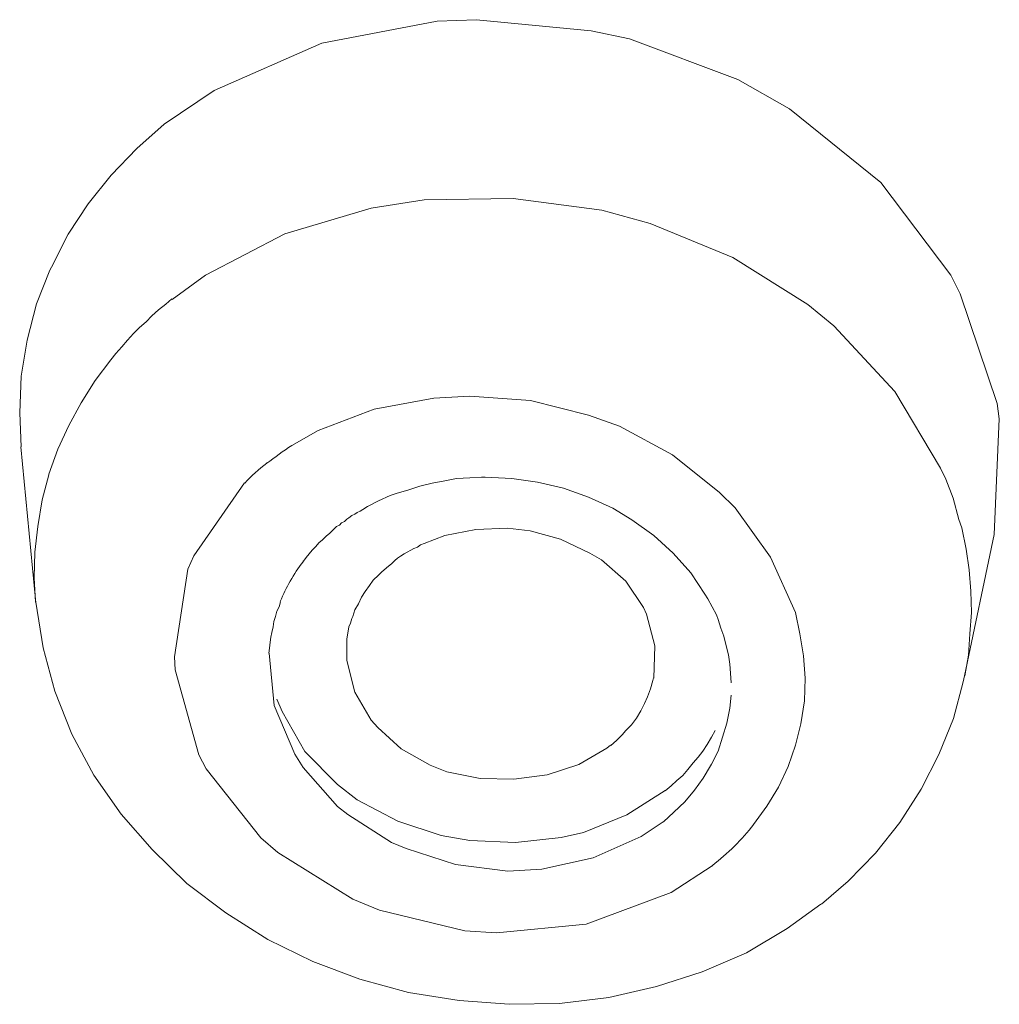
# Model space of a CAD drawing. Units: millimetres. Extents: x 0 to 997, y 0 to 1188.
# Drawn here: x 264 to 268, y 913 to 916 of the extents above; entities that cross this region are included whole.
import ezdxf

# ---------------------------------------------------------------- set-up
doc = ezdxf.new("R2010")
doc.units = ezdxf.units.MM
doc.header["$LTSCALE"] = 50.8
doc.layers.add('MODEL', color=7, linetype='Continuous', lineweight=20)

msp = doc.modelspace()

# ---------------------------------------------------------------- linework, layer by layer
at = {"layer": 'MODEL'}
for points in [[(265.42111646, 916.22139685), (265.42111646, 916.22139685), (265.79521653, 916.29281331), (265.79521653, 916.29281331)], [(265.79521653, 916.29281331), (265.79521653, 916.29281331), (265.92154075, 916.29761319), (265.92154075, 916.29761319)], [(265.92154075, 916.29761319), (265.92154075, 916.29761319), (266.29331361, 916.26183224), (266.29331361, 916.26183224)], [(266.29331361, 916.26183224), (266.29331361, 916.26183224), (266.41723789, 916.23565105), (266.41723789, 916.23565105)], [(265.07319758, 916.06881871), (265.07319758, 916.06881871), (265.42111646, 916.22139685), (265.42111646, 916.22139685)], [(266.41723789, 916.23565105), (266.41723789, 916.23565105), (266.76755671, 916.10459967), (266.76755671, 916.10459967)], [(266.76755671, 916.10459967), (266.76755671, 916.10459967), (266.93431632, 916.00918379), (266.93431632, 916.00918379)], [(264.9110924, 915.95914863), (264.9110924, 915.95914863), (265.07319758, 916.06881871), (265.07319758, 916.06881871)], [(266.93431632, 916.00918379), (266.93431632, 916.00918379), (267.22987283, 915.77093499), (267.22987283, 915.77093499)], [(264.82294907, 915.88060507), (264.82294907, 915.88060507), (264.9110924, 915.95914863), (264.9110924, 915.95914863)], [(264.7395329, 915.79478896), (264.7395329, 915.79478896), (264.82294907, 915.88060507), (264.82294907, 915.88060507)], [(264.66564378, 915.70184575), (264.66564378, 915.70184575), (264.7395329, 915.79478896), (264.7395329, 915.79478896)], [(267.22987283, 915.77093499), (267.22987283, 915.77093499), (267.45626737, 915.47072405), (267.45626737, 915.47072405)], [(265.58118533, 915.6880279), (265.58118533, 915.6880279), (265.75274483, 915.71420909), (265.75274483, 915.71420909)], [(265.75274483, 915.71420909), (265.75274483, 915.71420909), (266.04110151, 915.71900897), (266.04110151, 915.71900897)], [(266.04110151, 915.71900897), (266.04110151, 915.71900897), (266.32705825, 915.6809008), (266.32705825, 915.6809008)], [(264.60135442, 915.60410265), (264.60135442, 915.60410265), (264.66564378, 915.70184575), (264.66564378, 915.70184575)], [(265.30235569, 915.60468445), (265.30235569, 915.60468445), (265.58118533, 915.6880279), (265.58118533, 915.6880279)], [(266.32705825, 915.6809008), (266.32705825, 915.6809008), (266.48436354, 915.63799274), (266.48436354, 915.63799274)], [(266.48436354, 915.63799274), (266.48436354, 915.63799274), (266.75126619, 915.52832266), (266.75126619, 915.52832266)], [(264.54651938, 915.49690524), (264.54651938, 915.49690524), (264.60135442, 915.60410265), (264.60135442, 915.60410265)], [(265.04498008, 915.4711604), (265.04498008, 915.4711604), (265.30235569, 915.60468445), (265.30235569, 915.60468445)], [(266.75126619, 915.52832266), (266.75126619, 915.52832266), (266.99431488, 915.37588997), (266.99431488, 915.37588997)], [(264.49888416, 915.37778084), (264.49888416, 915.37778084), (264.54171949, 915.48730547), (264.54171949, 915.48730547)], [(264.54171949, 915.48730547), (264.54171949, 915.48730547), (264.54651938, 915.49690524), (264.54651938, 915.49690524)], [(264.93770994, 915.39247139), (264.93770994, 915.39247139), (265.04498008, 915.4711604), (265.04498008, 915.4711604)], [(267.45626737, 915.47072405), (267.45626737, 915.47072405), (267.48724844, 915.41108912), (267.48724844, 915.41108912)], [(264.91727407, 915.37763539), (264.91727407, 915.37763539), (264.93632816, 915.3942168), (264.93632816, 915.3942168)], [(267.48724844, 915.41108912), (267.48724844, 915.41108912), (267.60637284, 915.05604314), (267.60637284, 915.05604314)], [(264.46790309, 915.26098365), (264.46790309, 915.26098365), (264.49888416, 915.37778084), (264.49888416, 915.37778084)], [(264.8720388, 915.33952721), (264.8720388, 915.33952721), (264.8934201, 915.3585813), (264.8934201, 915.3585813)], [(264.8934201, 915.3585813), (264.8934201, 915.3585813), (264.91727407, 915.37763539), (264.91727407, 915.37763539)], [(266.99431488, 915.37588997), (266.99431488, 915.37588997), (267.07773105, 915.30680073), (267.07773105, 915.30680073)], [(264.85291199, 915.32032768), (264.85291199, 915.32032768), (264.8720388, 915.33952721), (264.8720388, 915.33952721)], [(264.81240387, 915.28221951), (264.81240387, 915.28221951), (264.83145796, 915.30127359), (264.83145796, 915.30127359)], [(264.83145796, 915.30127359), (264.83145796, 915.30127359), (264.85291199, 915.32032768), (264.85291199, 915.32032768)], [(267.07773105, 915.30680073), (267.07773105, 915.30680073), (267.27554446, 915.09458767), (267.27554446, 915.09458767)], [(264.79334979, 915.2608382), (264.79334979, 915.2608382), (264.81240387, 915.28221951), (264.81240387, 915.28221951)], [(264.44877628, 915.14418647), (264.44877628, 915.14418647), (264.46790309, 915.26098365), (264.46790309, 915.26098365)], [(264.75524162, 915.21793015), (264.75524162, 915.21793015), (264.7742957, 915.23931145), (264.7742957, 915.23931145)], [(264.7742957, 915.23931145), (264.7742957, 915.23931145), (264.79334979, 915.2608382), (264.79334979, 915.2608382)], [(264.73858747, 915.19654884), (264.73858747, 915.19654884), (264.75524162, 915.21793015), (264.75524162, 915.21793015)], [(264.68847959, 915.12978682), (264.68847959, 915.12978682), (264.73858747, 915.19654884), (264.73858747, 915.19654884)], [(264.44404912, 915.02506207), (264.44404912, 915.02506207), (264.44877628, 915.14418647), (264.44877628, 915.14418647)], [(264.64324432, 915.05822491), (264.64324432, 915.05822491), (264.68847959, 915.12978682), (264.68847959, 915.12978682)], [(265.59100327, 915.03713451), (265.59100327, 915.03713451), (265.7840168, 915.07277001), (265.7840168, 915.07277001)], [(265.7840168, 915.07277001), (265.7840168, 915.07277001), (265.90081398, 915.07989711), (265.90081398, 915.07989711)], [(265.90081398, 915.07989711), (265.90081398, 915.07989711), (266.09622745, 915.06564291), (266.09622745, 915.06564291)], [(267.27554446, 915.09458767), (267.27554446, 915.09458767), (267.42332271, 914.84688455), (267.42332271, 914.84688455)], [(264.6027362, 914.98433578), (264.6027362, 914.98433578), (264.64324432, 915.05822491), (264.64324432, 915.05822491)], [(266.09622745, 915.06564291), (266.09622745, 915.06564291), (266.28444109, 915.01808042), (266.28444109, 915.01808042)], [(267.60637284, 915.05604314), (267.60637284, 915.05604314), (267.61349994, 915.00600799), (267.61349994, 915.00600799)], [(264.44877628, 914.91539199), (264.44877628, 914.91539199), (264.44404912, 915.02506207), (264.44404912, 915.02506207)], [(265.40991673, 914.96789981), (265.40991673, 914.96789981), (265.59100327, 915.03713451), (265.59100327, 915.03713451)], [(266.28444109, 915.01808042), (266.28444109, 915.01808042), (266.38458413, 914.98229947), (266.38458413, 914.98229947)], [(264.56695525, 914.90811944), (264.56695525, 914.90811944), (264.6027362, 914.98433578), (264.6027362, 914.98433578)], [(266.38458413, 914.98229947), (266.38458413, 914.98229947), (266.55614363, 914.88935625), (266.55614363, 914.88935625)], [(267.61349994, 915.00600799), (267.61349994, 915.00600799), (267.5968458, 914.63176247), (267.5968458, 914.63176247)], [(265.32410062, 914.92033733), (265.32410062, 914.92033733), (265.40991673, 914.96789981), (265.40991673, 914.96789981)], [(264.4482672, 914.91568289), (264.4482672, 914.91568289), (264.49597514, 914.41038599), (264.49597514, 914.41038599)], [(264.53837412, 914.82710321), (264.53837412, 914.82710321), (264.56695525, 914.90811944), (264.56695525, 914.90811944)], [(266.55614363, 914.88935625), (266.55614363, 914.88935625), (266.70864904, 914.76775919), (266.70864904, 914.76775919)], [(265.24381165, 914.86215691), (265.21755774, 914.84310283), (265.19370377, 914.82157607), (265.17232246, 914.79786755)], [(265.24381165, 914.86448413), (265.24381165, 914.86448413), (265.24381165, 914.86215691), (265.24381165, 914.86215691)], [(264.51692009, 914.74375977), (264.51692009, 914.74375977), (264.53837412, 914.82477599), (264.53837412, 914.82477599)], [(264.53837412, 914.82477599), (264.53837412, 914.82477599), (264.53837412, 914.82710321), (264.53837412, 914.82710321)], [(265.9003049, 914.81488532), (265.9003049, 914.81488532), (265.9384858, 914.81721254), (265.9384858, 914.81721254)], [(265.9384858, 914.81721254), (265.9384858, 914.81721254), (265.95041279, 914.81721254), (265.95041279, 914.81721254)], [(265.95041279, 914.81721254), (265.95041279, 914.81721254), (266.03615617, 914.81255811), (266.03615617, 914.81255811)], [(267.42332271, 914.84688455), (267.42332271, 914.84688455), (267.43997685, 914.8111036), (267.43997685, 914.8111036)], [(265.00716281, 914.56281868), (265.00716281, 914.56281868), (265.17159521, 914.79874026), (265.17159521, 914.79874026)], [(265.70256422, 914.77677715), (265.70256422, 914.77677715), (265.73827245, 914.78870414), (265.73827245, 914.78870414)], [(265.73827245, 914.78870414), (265.73827245, 914.78870414), (265.77878056, 914.79815845), (265.77878056, 914.79815845)], [(265.77878056, 914.79815845), (265.77878056, 914.79815845), (265.81928868, 914.80528556), (265.81928868, 914.80528556)], [(265.81928868, 914.80528556), (265.81928868, 914.80528556), (265.85746957, 914.81255811), (265.85746957, 914.81255811)], [(265.85746957, 914.81255811), (265.85746957, 914.81255811), (265.9003049, 914.81488532), (265.9003049, 914.81488532)], [(266.03615617, 914.81255811), (266.03615617, 914.81255811), (266.11957234, 914.80063112), (266.11957234, 914.80063112)], [(266.11957234, 914.80063112), (266.11957234, 914.80063112), (266.20298851, 914.78157704), (266.20298851, 914.78157704)], [(267.43997685, 914.8111036), (267.43997685, 914.8111036), (267.46383082, 914.74914146), (267.46383082, 914.74914146)], [(265.60482112, 914.7409962), (265.60482112, 914.7409962), (265.64300202, 914.75772307), (265.64300202, 914.75772307)], [(265.64300202, 914.75772307), (265.64300202, 914.75772307), (265.6620561, 914.76485017), (265.6620561, 914.76485017)], [(265.6620561, 914.76485017), (265.6620561, 914.76485017), (265.70256422, 914.77677715), (265.70256422, 914.77677715)], [(266.20298851, 914.78157704), (266.20298851, 914.78157704), (266.28400474, 914.75292318), (266.28400474, 914.75292318)], [(266.28400474, 914.75292318), (266.28400474, 914.75292318), (266.36262102, 914.71714223), (266.36262102, 914.71714223)], [(266.70864904, 914.76775919), (266.70864904, 914.76775919), (266.7586842, 914.71772403), (266.7586842, 914.71772403)], [(264.50259316, 914.65794366), (264.50259316, 914.65794366), (264.51692009, 914.74375977), (264.51692009, 914.74375977)], [(265.55478597, 914.71234234), (265.55478597, 914.71234234), (265.56911289, 914.72194211), (265.56911289, 914.72194211)], [(265.56911289, 914.72194211), (265.56911289, 914.72194211), (265.60482112, 914.7409962), (265.60482112, 914.7409962)], [(267.46383082, 914.74914146), (267.46383082, 914.74914146), (267.48288491, 914.68005221), (267.48288491, 914.68005221)], [(265.50947797, 914.68616116), (265.50947797, 914.68616116), (265.51907774, 914.69328826), (265.51907774, 914.69328826)], [(265.51907774, 914.69328826), (265.51907774, 914.69328826), (265.52860478, 914.69808814), (265.52860478, 914.69808814)], [(265.52860478, 914.69808814), (265.52860478, 914.69808814), (265.53573188, 914.70288803), (265.53573188, 914.70288803)], [(265.53573188, 914.70288803), (265.53573188, 914.70288803), (265.54525892, 914.70768791), (265.54525892, 914.70768791)], [(265.54525892, 914.70768791), (265.54525892, 914.70768791), (265.55478597, 914.71234234), (265.55478597, 914.71234234)], [(266.36262102, 914.71714223), (266.36262102, 914.71714223), (266.42458317, 914.67903406), (266.42458317, 914.67903406)], [(266.7586842, 914.71772403), (266.7586842, 914.71772403), (266.87308144, 914.55801879), (266.87308144, 914.55801879)], [(264.49306612, 914.57445476), (264.49306612, 914.57445476), (264.50259316, 914.65794366), (264.50259316, 914.65794366)], [(265.45944281, 914.64805298), (265.45944281, 914.64805298), (265.46896985, 914.65765275), (265.46896985, 914.65765275)], [(265.46896985, 914.65765275), (265.46896985, 914.65765275), (265.47856962, 914.66230719), (265.47856962, 914.66230719)], [(265.47856962, 914.66230719), (265.47856962, 914.66230719), (265.48569672, 914.66943429), (265.48569672, 914.66943429)], [(265.48569672, 914.66943429), (265.48569672, 914.66943429), (265.49522377, 914.67423417), (265.49522377, 914.67423417)], [(265.49522377, 914.67423417), (265.49522377, 914.67423417), (265.50235087, 914.68136127), (265.50235087, 914.68136127)], [(265.50235087, 914.68136127), (265.50235087, 914.68136127), (265.50947797, 914.68616116), (265.50947797, 914.68616116)], [(266.42458317, 914.67903406), (266.42458317, 914.67903406), (266.49607235, 914.6289989), (266.49607235, 914.6289989)], [(267.48288491, 914.68005221), (267.48288491, 914.68005221), (267.49241195, 914.65372558), (267.49241195, 914.65372558)], [(265.42373458, 914.6147447), (265.42373458, 914.6147447), (265.43566157, 914.62667168), (265.43566157, 914.62667168)], [(265.43566157, 914.62667168), (265.43566157, 914.62667168), (265.44758855, 914.636126), (265.44758855, 914.636126)], [(265.44758855, 914.636126), (265.44758855, 914.636126), (265.45944281, 914.64805298), (265.45944281, 914.64805298)], [(265.75259938, 914.60281771), (265.75259938, 914.60281771), (265.81928868, 914.6289989), (265.81928868, 914.6289989)], [(265.81928868, 914.6289989), (265.81928868, 914.6289989), (265.91943171, 914.64805298), (265.91943171, 914.64805298)], [(265.91943171, 914.64805298), (265.91943171, 914.64805298), (266.02190197, 914.65285287), (266.02190197, 914.65285287)], [(266.02190197, 914.65285287), (266.02190197, 914.65285287), (266.09571837, 914.6432531), (266.09571837, 914.6432531)], [(266.09571837, 914.6432531), (266.09571837, 914.6432531), (266.19346147, 914.61707191), (266.19346147, 914.61707191)], [(266.49607235, 914.6289989), (266.49607235, 914.6289989), (266.55803449, 914.57183664), (266.55803449, 914.57183664)], [(267.49241195, 914.65372558), (267.49241195, 914.65372558), (267.50666616, 914.58463633), (267.50666616, 914.58463633)], [(267.59633672, 914.63205337), (267.59633672, 914.63205337), (267.50099356, 914.17446441), (267.50099356, 914.17446441)], [(265.40228055, 914.59321794), (265.40228055, 914.59321794), (265.4118076, 914.60514493), (265.4118076, 914.60514493)], [(265.4118076, 914.60514493), (265.4118076, 914.60514493), (265.42373458, 914.6147447), (265.42373458, 914.6147447)], [(265.73114535, 914.59089073), (265.73114535, 914.59089073), (265.74067239, 914.59801783), (265.74067239, 914.59801783)], [(265.74067239, 914.59801783), (265.74067239, 914.59801783), (265.75259938, 914.60281771), (265.75259938, 914.60281771)], [(266.19346147, 914.61707191), (266.19346147, 914.61707191), (266.28880462, 914.57183664), (266.28880462, 914.57183664)], [(264.4907389, 914.49111132), (264.4907389, 914.49111132), (264.49306612, 914.57445476), (264.49306612, 914.57445476)], [(264.98810873, 914.51991062), (264.98810873, 914.51991062), (265.00716281, 914.56281868), (265.00716281, 914.56281868)], [(265.37129948, 914.55743699), (265.37129948, 914.55743699), (265.38082653, 914.56936397), (265.38082653, 914.56936397)], [(265.38082653, 914.56936397), (265.38082653, 914.56936397), (265.39035357, 914.58129096), (265.39035357, 914.58129096)], [(265.39035357, 914.58129096), (265.39035357, 914.58129096), (265.40228055, 914.59321794), (265.40228055, 914.59321794)], [(265.66678326, 914.55510977), (265.66678326, 914.55510977), (265.67631031, 914.56223687), (265.67631031, 914.56223687)], [(265.67631031, 914.56223687), (265.67631031, 914.56223687), (265.68823729, 914.56936397), (265.68823729, 914.56936397)], [(265.68823729, 914.56936397), (265.68823729, 914.56936397), (265.69776433, 914.57416386), (265.69776433, 914.57416386)], [(265.69776433, 914.57416386), (265.69776433, 914.57416386), (265.70969132, 914.58129096), (265.70969132, 914.58129096)], [(265.70969132, 914.58129096), (265.70969132, 914.58129096), (265.71921836, 914.58609084), (265.71921836, 914.58609084)], [(265.71921836, 914.58609084), (265.71921836, 914.58609084), (265.73114535, 914.59089073), (265.73114535, 914.59089073)], [(266.28880462, 914.57183664), (266.28880462, 914.57183664), (266.32691279, 914.55030989), (266.32691279, 914.55030989)], [(266.55803449, 914.57183664), (266.55803449, 914.57183664), (266.61526948, 914.50740183), (266.61526948, 914.50740183)], [(267.50666616, 914.58463633), (267.50666616, 914.58463633), (267.5161932, 914.51801976), (267.5161932, 914.51801976)], [(265.36097246, 914.54391004), (265.32999139, 914.5033292), (265.30621014, 914.46042115), (265.28715606, 914.41518587)], [(265.36097246, 914.54623726), (265.36097246, 914.54623726), (265.36097246, 914.54391004), (265.36097246, 914.54391004)], [(265.36177244, 914.54565545), (265.36177244, 914.54565545), (265.37129948, 914.55743699), (265.37129948, 914.55743699)], [(265.63107503, 914.5241287), (265.63107503, 914.5241287), (265.64772918, 914.5383829), (265.64772918, 914.5383829)], [(265.64772918, 914.5383829), (265.64772918, 914.5383829), (265.65725622, 914.54798267), (265.65725622, 914.54798267)], [(265.65725622, 914.54798267), (265.65725622, 914.54798267), (265.66678326, 914.55510977), (265.66678326, 914.55510977)], [(266.32691279, 914.55030989), (266.32691279, 914.55030989), (266.40552908, 914.48122065), (266.40552908, 914.48122065)], [(266.87308144, 914.55801879), (266.87308144, 914.55801879), (266.95409767, 914.37940492), (266.95409767, 914.37940492)], [(264.94520067, 914.23642655), (264.94520067, 914.23642655), (264.98810873, 914.51991062), (264.98810873, 914.51991062)], [(265.58816698, 914.48369331), (265.58816698, 914.48369331), (265.60482112, 914.50027473), (265.60482112, 914.50027473)], [(265.60482112, 914.50027473), (265.60482112, 914.50027473), (265.61434816, 914.5098745), (265.61434816, 914.5098745)], [(265.61434816, 914.5098745), (265.61434816, 914.5098745), (265.63107503, 914.5241287), (265.63107503, 914.5241287)], [(266.61526948, 914.50740183), (266.61526948, 914.50740183), (266.66050475, 914.43831259), (266.66050475, 914.43831259)], [(267.5161932, 914.51801976), (267.5161932, 914.51801976), (267.52099308, 914.44878506), (267.52099308, 914.44878506)], [(264.49546606, 914.4124223), (264.49546606, 914.4124223), (264.4907389, 914.49111132), (264.4907389, 914.49111132)], [(265.56191307, 914.44791236), (265.56191307, 914.44791236), (265.57623999, 914.46696644), (265.57623999, 914.46696644)], [(265.57623999, 914.46696644), (265.57623999, 914.46696644), (265.58816698, 914.48369331), (265.58816698, 914.48369331)], [(266.40552908, 914.48122065), (266.40552908, 914.48122065), (266.46276406, 914.39540453), (266.46276406, 914.39540453)], [(265.55005881, 914.42885827), (265.55005881, 914.42885827), (265.56191307, 914.44791236), (265.56191307, 914.44791236)], [(266.66050475, 914.43831259), (266.66050475, 914.43831259), (266.67010452, 914.42405839), (266.67010452, 914.42405839)], [(267.52099308, 914.44878506), (267.52099308, 914.44878506), (267.52339302, 914.37969582), (267.52339302, 914.37969582)], [(264.49597514, 914.41285866), (264.49597514, 914.41285866), (264.51975639, 914.2650804), (264.51975639, 914.2650804)], [(265.28315615, 914.3978772), (265.28315615, 914.3978772), (265.28788331, 914.41445862), (265.28788331, 914.41445862)], [(265.52860478, 914.38827743), (265.52860478, 914.38827743), (265.54045904, 914.40733152), (265.54045904, 914.40733152)], [(265.54045904, 914.40733152), (265.54045904, 914.40733152), (265.55005881, 914.42885827), (265.55005881, 914.42885827)], [(266.67010452, 914.42405839), (266.67010452, 914.42405839), (266.68435872, 914.3978772), (266.68435872, 914.3978772)], [(265.27122917, 914.36689613), (265.27122917, 914.36689613), (265.27595633, 914.38347755), (265.27595633, 914.38347755)], [(265.27595633, 914.38347755), (265.27595633, 914.38347755), (265.28315615, 914.3978772), (265.28315615, 914.3978772)], [(265.52140495, 914.36689613), (265.52140495, 914.36689613), (265.52860478, 914.38827743), (265.52860478, 914.38827743)], [(266.46276406, 914.39540453), (266.46276406, 914.39540453), (266.47229111, 914.37402323), (266.47229111, 914.37402323)], [(266.47229111, 914.37402323), (266.47229111, 914.37402323), (266.49847229, 914.27148025), (266.49847229, 914.27148025)], [(266.68435872, 914.3978772), (266.68435872, 914.3978772), (266.69868564, 914.37155056), (266.69868564, 914.37155056)], [(266.69868564, 914.37155056), (266.69868564, 914.37155056), (266.7034128, 914.35729636), (266.7034128, 914.35729636)], [(266.95409767, 914.37940492), (266.95409767, 914.37940492), (266.96842459, 914.31017023), (266.96842459, 914.31017023)], [(267.52339302, 914.37969582), (267.52339302, 914.37969582), (267.51859314, 914.31060658), (267.51859314, 914.31060658)], [(265.26402934, 914.33344239), (265.26402934, 914.33344239), (265.26642928, 914.35016926), (265.26642928, 914.35016926)], [(265.26642928, 914.35016926), (265.26642928, 914.35016926), (265.27122917, 914.36689613), (265.27122917, 914.36689613)], [(265.50947797, 914.33344239), (265.50947797, 914.33344239), (265.51427785, 914.34536938), (265.51427785, 914.34536938)], [(265.51427785, 914.34536938), (265.51427785, 914.34536938), (265.51907774, 914.35976903), (265.51907774, 914.35976903)], [(265.51907774, 914.35976903), (265.51907774, 914.35976903), (265.52140495, 914.36689613), (265.52140495, 914.36689613)], [(266.7034128, 914.35729636), (266.7034128, 914.35729636), (266.71293985, 914.32878796), (266.71293985, 914.32878796)], [(265.25690224, 914.3001341), (265.25690224, 914.3001341), (265.25930218, 914.31438831), (265.25930218, 914.31438831)], [(265.25930218, 914.31438831), (265.25930218, 914.31438831), (265.26402934, 914.33344239), (265.26402934, 914.33344239)], [(265.50235087, 914.293007), (265.50235087, 914.293007), (265.50475081, 914.30726121), (265.50475081, 914.30726121)], [(265.50475081, 914.30726121), (265.50475081, 914.30726121), (265.50715075, 914.31918819), (265.50715075, 914.31918819)], [(265.50715075, 914.31918819), (265.50715075, 914.31918819), (265.50947797, 914.33344239), (265.50947797, 914.33344239)], [(266.71293985, 914.32878796), (266.71293985, 914.32878796), (266.72246689, 914.30246132), (266.72246689, 914.30246132)], [(266.96842459, 914.31017023), (266.96842459, 914.31017023), (266.98035158, 914.23875377), (266.98035158, 914.23875377)], [(267.51859314, 914.31060658), (267.51859314, 914.31060658), (267.51386598, 914.24151734), (267.51386598, 914.24151734)], [(265.25217508, 914.26435315), (265.25217508, 914.26435315), (265.2545023, 914.28340724), (265.2545023, 914.28340724)], [(265.2545023, 914.28340724), (265.2545023, 914.28340724), (265.25690224, 914.3001341), (265.25690224, 914.3001341)], [(265.50235087, 914.2787528), (265.50235087, 914.2787528), (265.50235087, 914.293007), (265.50235087, 914.293007)], [(265.50235087, 914.26435315), (265.50235087, 914.26435315), (265.50235087, 914.2787528), (265.50235087, 914.2787528)], [(266.72246689, 914.30246132), (266.72246689, 914.30246132), (266.72966672, 914.27148025), (266.72966672, 914.27148025)], [(264.51975639, 914.2650804), (264.51975639, 914.2650804), (264.55793728, 914.12442925), (264.55793728, 914.12442925)], [(265.24977514, 914.24777173), (265.24977514, 914.24777173), (265.25217508, 914.26435315), (265.25217508, 914.26435315)], [(265.26781107, 914.07832127), (265.26781107, 914.07832127), (265.25115693, 914.24748083), (265.25115693, 914.24748083)], [(265.50235087, 914.25009895), (265.50235087, 914.25009895), (265.50235087, 914.26435315), (265.50235087, 914.26435315)], [(265.50235087, 914.23584475), (265.50235087, 914.23584475), (265.50235087, 914.25009895), (265.50235087, 914.25009895)], [(266.49847229, 914.27148025), (266.49847229, 914.27148025), (266.49607235, 914.16661005), (266.49607235, 914.16661005)], [(266.72966672, 914.27148025), (266.72966672, 914.27148025), (266.73679382, 914.24297185), (266.73679382, 914.24297185)], [(266.73679382, 914.24297185), (266.73679382, 914.24297185), (266.7415937, 914.21199078), (266.7415937, 914.21199078)], [(264.94760061, 914.19351849), (264.94760061, 914.19351849), (264.94520067, 914.23642655), (264.94520067, 914.23642655)], [(265.50235087, 914.22391776), (265.50235087, 914.22391776), (265.50235087, 914.23584475), (265.50235087, 914.23584475)], [(265.52853205, 914.12137478), (265.52853205, 914.12137478), (265.50235087, 914.22391776), (265.50235087, 914.22391776)], [(266.7415937, 914.21199078), (266.7415937, 914.21199078), (266.74392092, 914.18333692), (266.74392092, 914.18333692)], [(266.98035158, 914.23875377), (266.98035158, 914.23875377), (266.98507874, 914.16719186), (266.98507874, 914.16719186)], [(267.51386598, 914.24151734), (267.51386598, 914.24151734), (267.501939, 914.17475531), (267.501939, 914.17475531)], [(265.02381695, 913.91934329), (265.02381695, 913.91934329), (264.94760061, 914.19351849), (264.94760061, 914.19351849)], [(266.74392092, 914.18333692), (266.74392092, 914.18333692), (266.74632086, 914.15235585), (266.74632086, 914.15235585)], [(266.4922179, 914.15890115), (266.4922179, 914.15890115), (266.4850908, 914.13257451), (266.4850908, 914.13257451)], [(266.49461784, 914.16835546), (266.49461784, 914.16835546), (266.4922179, 914.15890115), (266.4922179, 914.15890115)], [(266.98507874, 914.16719186), (266.98507874, 914.16719186), (266.98275152, 914.09344818), (266.98275152, 914.09344818)], [(267.46528534, 914.03628592), (267.46528534, 914.03628592), (267.49626641, 914.15541032), (267.49626641, 914.15541032)], [(267.49626641, 914.15541032), (267.49626641, 914.15541032), (267.50099356, 914.17446441), (267.50099356, 914.17446441)], [(264.55793728, 914.12442925), (264.55793728, 914.12442925), (264.6126996, 913.98625077), (264.6126996, 913.98625077)], [(265.58096715, 914.03090424), (265.58096715, 914.03090424), (265.52853205, 914.12137478), (265.52853205, 914.12137478)], [(266.4850908, 914.13257451), (266.4850908, 914.13257451), (266.47556375, 914.10639332), (266.47556375, 914.10639332)], [(265.27639268, 914.09926622), (265.27639268, 914.09926622), (265.29311955, 914.05883083), (265.29311955, 914.05883083)], [(266.46603671, 914.08501202), (266.46603671, 914.08501202), (266.45410973, 914.06115805), (266.45410973, 914.06115805)], [(266.47556375, 914.10639332), (266.47556375, 914.10639332), (266.46603671, 914.08501202), (266.46603671, 914.08501202)], [(266.74632086, 914.11235682), (266.74632086, 914.11235682), (266.74152098, 914.06944876), (266.74152098, 914.06944876)], [(266.98275152, 914.09344818), (266.98275152, 914.09344818), (266.97082454, 914.01955905), (266.97082454, 914.01955905)], [(265.3345731, 913.9210887), (265.3345731, 913.9210887), (265.26781107, 914.07832127), (265.26781107, 914.07832127)], [(265.29311955, 914.05883083), (265.29311955, 914.05883083), (265.36693595, 913.93010667), (265.36693595, 913.93010667)], [(266.45410973, 914.06115805), (266.45410973, 914.06115805), (266.4397828, 914.03730408), (266.4397828, 914.03730408)], [(266.74152098, 914.06944876), (266.74152098, 914.06944876), (266.73199393, 914.02174082), (266.73199393, 914.02174082)], [(265.60242118, 914.00705026), (265.60242118, 914.00705026), (265.58096715, 914.03090424), (265.58096715, 914.03090424)], [(266.4397828, 914.03730408), (266.4397828, 914.03730408), (266.42312866, 914.01592278), (266.42312866, 914.01592278)], [(266.73199393, 914.02174082), (266.73199393, 914.02174082), (266.71773973, 913.97650555), (266.71773973, 913.97650555)], [(267.41757739, 913.91948874), (267.41757739, 913.91948874), (267.46528534, 914.03628592), (267.46528534, 914.03628592)], [(265.67863752, 913.93796102), (265.67863752, 913.93796102), (265.60242118, 914.00705026), (265.60242118, 914.00705026)], [(266.40407457, 913.99672324), (266.40407457, 913.99672324), (266.39454753, 913.98494171), (266.39454753, 913.98494171)], [(266.42312866, 914.01592278), (266.42312866, 914.01592278), (266.40407457, 913.99672324), (266.40407457, 913.99672324)], [(266.69432211, 913.9974505), (266.69432211, 913.9974505), (266.68239513, 913.97606919), (266.68239513, 913.97606919)], [(266.97082454, 914.01955905), (266.97082454, 914.01955905), (266.95409767, 913.95032436), (266.95409767, 913.95032436)], [(264.6126996, 913.98625077), (264.6126996, 913.98625077), (264.68418878, 913.85287217), (264.68418878, 913.85287217)], [(266.37549344, 913.96574217), (266.37549344, 913.96574217), (266.35636663, 913.94916075), (266.35636663, 913.94916075)], [(266.39454753, 913.98494171), (266.39454753, 913.98494171), (266.37549344, 913.96574217), (266.37549344, 913.96574217)], [(266.68239513, 913.97606919), (266.68239513, 913.97606919), (266.66814093, 913.95221522), (266.66814093, 913.95221522)], [(266.71773973, 913.97650555), (266.71773973, 913.97650555), (266.7034128, 913.93127027), (266.7034128, 913.93127027)], [(265.36693595, 913.93010667), (265.36693595, 913.93010667), (265.47180615, 913.82290925), (265.47180615, 913.82290925)], [(265.77158074, 913.8854532), (265.77158074, 913.8854532), (265.67863752, 913.93796102), (265.67863752, 913.93796102)], [(266.34356694, 913.94028824), (266.34356694, 913.94028824), (266.25295094, 913.88792587), (266.25295094, 913.88792587)], [(266.35549392, 913.94988801), (266.35549392, 913.94988801), (266.34356694, 913.94028824), (266.34356694, 913.94028824)], [(266.653814, 913.93068847), (266.653814, 913.93068847), (266.63948707, 913.91163438), (266.63948707, 913.91163438)], [(266.66814093, 913.95221522), (266.66814093, 913.95221522), (266.653814, 913.93068847), (266.653814, 913.93068847)], [(266.7034128, 913.93127027), (266.7034128, 913.93127027), (266.68195878, 913.88836222), (266.68195878, 913.88836222)], [(266.95409767, 913.95032436), (266.95409767, 913.95032436), (266.93031642, 913.88123512), (266.93031642, 913.88123512)], [(265.04767092, 913.87410802), (265.04767092, 913.87410802), (265.02381695, 913.91934329), (265.02381695, 913.91934329)], [(265.36075428, 913.87818065), (265.36075428, 913.87818065), (265.3345731, 913.9210887), (265.3345731, 913.9210887)], [(266.62283293, 913.8925803), (266.62283293, 913.8925803), (266.60617879, 913.871199), (266.60617879, 913.871199)], [(266.63948707, 913.91163438), (266.63948707, 913.91163438), (266.62283293, 913.8925803), (266.62283293, 913.8925803)], [(267.36041514, 913.80749144), (267.36041514, 913.80749144), (267.41757739, 913.91948874), (267.41757739, 913.91948874)], [(265.22403031, 913.65011342), (265.22403031, 913.65011342), (265.04767092, 913.87410802), (265.04767092, 913.87410802)], [(265.47275158, 913.75192915), (265.47275158, 913.75192915), (265.36075428, 913.87818065), (265.36075428, 913.87818065)], [(265.82641578, 913.8640719), (265.82641578, 913.8640719), (265.77158074, 913.8854532), (265.77158074, 913.8854532)], [(265.93368592, 913.84254514), (265.93368592, 913.84254514), (265.82641578, 913.8640719), (265.82641578, 913.8640719)], [(266.25295094, 913.88792587), (266.25295094, 913.88792587), (266.15048069, 913.85447213), (266.15048069, 913.85447213)], [(266.60617879, 913.871199), (266.60617879, 913.871199), (266.58945192, 913.85214491), (266.58945192, 913.85214491)], [(266.67955883, 913.88356233), (266.67955883, 913.88356233), (266.65577759, 913.8429815), (266.65577759, 913.8429815)], [(266.68195878, 913.88836222), (266.68195878, 913.88836222), (266.67955883, 913.88356233), (266.67955883, 913.88356233)], [(266.93031642, 913.88123512), (266.93031642, 913.88123512), (266.89933535, 913.81461854), (266.89933535, 913.81461854)], [(264.68418878, 913.85287217), (264.68418878, 913.85287217), (264.77240484, 913.72647521), (264.77240484, 913.72647521)], [(266.04328327, 913.84021793), (266.04328327, 913.84021793), (265.93368592, 913.84254514), (265.93368592, 913.84254514)], [(266.15048069, 913.85447213), (266.15048069, 913.85447213), (266.04328327, 913.84021793), (266.04328327, 913.84021793)], [(266.57039783, 913.83541804), (266.57039783, 913.83541804), (266.55134374, 913.81869117), (266.55134374, 913.81869117)], [(266.58945192, 913.85214491), (266.58945192, 913.85214491), (266.57039783, 913.83541804), (266.57039783, 913.83541804)], [(266.65577759, 913.8429815), (266.65577759, 913.8429815), (266.62712373, 913.80487332), (266.62712373, 913.80487332)], [(265.47180615, 913.82290925), (265.47180615, 913.82290925), (265.53616823, 913.7728741), (265.53616823, 913.7728741)], [(266.40836538, 913.72516616), (266.40836538, 913.72516616), (266.53228966, 913.80385517), (266.53228966, 913.80385517)], [(266.55134374, 913.81869117), (266.55134374, 913.81869117), (266.53228966, 913.80210975), (266.53228966, 913.80210975)], [(266.62712373, 913.80487332), (266.62712373, 913.80487332), (266.59614266, 913.76676515), (266.59614266, 913.76676515)], [(266.89933535, 913.81461854), (266.89933535, 913.81461854), (266.86115445, 913.7526564), (266.86115445, 913.7526564)], [(267.29132589, 913.70029403), (267.29132589, 913.70029403), (267.36041514, 913.80749144), (267.36041514, 913.80749144)], [(265.53616823, 913.7728741), (265.53616823, 913.7728741), (265.66721962, 913.70378485), (265.66721962, 913.70378485)], [(266.59614266, 913.76676515), (266.59614266, 913.76676515), (266.56043443, 913.73345686), (266.56043443, 913.73345686)], [(265.50613259, 913.72560251), (265.50613259, 913.72560251), (265.47275158, 913.75192915), (265.47275158, 913.75192915)], [(266.56043443, 913.73345686), (266.56043443, 913.73345686), (266.52705342, 913.70247579), (266.52705342, 913.70247579)], [(266.86115445, 913.7526564), (266.86115445, 913.7526564), (266.81831912, 913.69302148), (266.81831912, 913.69302148)], [(264.77240484, 913.72647521), (264.77240484, 913.72647521), (264.87247515, 913.6121507), (264.87247515, 913.6121507)], [(265.64671102, 913.63513196), (265.64671102, 913.63513196), (265.50613259, 913.72560251), (265.50613259, 913.72560251)], [(265.66721962, 913.70378485), (265.66721962, 913.70378485), (265.80779804, 913.65840413), (265.80779804, 913.65840413)], [(266.26778695, 913.6680039), (266.26778695, 913.6680039), (266.40836538, 913.72516616), (266.40836538, 913.72516616)], [(266.52610799, 913.70189399), (266.52610799, 913.70189399), (266.45454608, 913.65418605), (266.45454608, 913.65418605)], [(267.21263688, 913.60022371), (267.21263688, 913.60022371), (267.29132589, 913.70029403), (267.29132589, 913.70029403)], [(265.27879262, 913.60240548), (265.27879262, 913.60240548), (265.22403031, 913.65011342), (265.22403031, 913.65011342)], [(265.80779804, 913.65840413), (265.80779804, 913.65840413), (265.90074126, 913.64182271), (265.90074126, 913.64182271)], [(265.90074126, 913.64182271), (265.90074126, 913.64182271), (266.04851951, 913.63469561), (266.04851951, 913.63469561)], [(266.04851951, 913.63469561), (266.04851951, 913.63469561), (266.19629776, 913.65127703), (266.19629776, 913.65127703)], [(266.19629776, 913.65127703), (266.19629776, 913.65127703), (266.26778695, 913.6680039), (266.26778695, 913.6680039)], [(266.45454608, 913.65418605), (266.45454608, 913.65418605), (266.29971345, 913.58509681), (266.29971345, 913.58509681)], [(264.87247515, 913.6121507), (264.87247515, 913.6121507), (264.98447245, 913.50248062), (264.98447245, 913.50248062)], [(265.69434624, 913.61607788), (265.69434624, 913.61607788), (265.64671102, 913.63513196), (265.64671102, 913.63513196)], [(265.85405147, 913.56357005), (265.85405147, 913.56357005), (265.69434624, 913.61607788), (265.69434624, 913.61607788)], [(266.68552233, 913.56095193), (266.7093763, 913.58000602), (266.73323027, 913.60153277), (266.75701151, 913.62291408)], [(265.52191403, 913.45230001), (265.52191403, 913.45230001), (265.27879262, 913.60240548), (265.27879262, 913.60240548)], [(266.29971345, 913.58509681), (266.29971345, 913.58509681), (266.13288111, 913.54931585), (266.13288111, 913.54931585)], [(267.12449356, 913.50960772), (267.12449356, 913.50960772), (267.21263688, 913.60022371), (267.21263688, 913.60022371)], [(266.02321103, 913.54218875), (266.02321103, 913.54218875), (265.85405147, 913.56357005), (265.85405147, 913.56357005)], [(266.13288111, 913.54931585), (266.13288111, 913.54931585), (266.02321103, 913.54218875), (266.02321103, 913.54218875)], [(266.6848678, 913.55964288), (266.6848678, 913.55964288), (266.55134374, 913.47382676), (266.55134374, 913.47382676)], [(266.68552233, 913.55862472), (266.68552233, 913.55862472), (266.68552233, 913.56095193), (266.68552233, 913.56095193)], [(264.98447245, 913.50248062), (264.98447245, 913.50248062), (265.11079667, 913.40721019), (265.11079667, 913.40721019)], [(267.03867744, 913.43571859), (267.03867744, 913.43571859), (267.12449356, 913.50960772), (267.12449356, 913.50960772)], [(265.60765742, 913.41651906), (265.60765742, 913.41651906), (265.52191403, 913.45230001), (265.52191403, 913.45230001)], [(266.55134374, 913.47382676), (266.55134374, 913.47382676), (266.27731399, 913.37128378), (266.27731399, 913.37128378)], [(265.88408711, 913.34990248), (265.88408711, 913.34990248), (265.60765742, 913.41651906), (265.60765742, 913.41651906)], [(266.92668015, 913.35717503), (266.92668015, 913.35717503), (267.0362775, 913.43571859), (267.0362775, 913.43571859)], [(265.11079667, 913.40721019), (265.11079667, 913.40721019), (265.24664794, 913.32139408), (265.24664794, 913.32139408)], [(266.27731399, 913.37128378), (266.27731399, 913.37128378), (265.98655737, 913.34277538), (265.98655737, 913.34277538)], [(266.79562876, 913.27848602), (266.79562876, 913.27848602), (266.92668015, 913.35717503), (266.92668015, 913.35717503)], [(265.24664794, 913.32139408), (265.24664794, 913.32139408), (265.39195353, 913.24983217), (265.39195353, 913.24983217)], [(265.98655737, 913.34277538), (265.98655737, 913.34277538), (265.88408711, 913.34990248), (265.88408711, 913.34990248)], [(266.65265039, 913.21652388), (266.65265039, 913.21652388), (266.79562876, 913.27848602), (266.79562876, 913.27848602)], [(265.39195353, 913.24983217), (265.39195353, 913.24983217), (265.54453167, 913.19266991), (265.54453167, 913.19266991)], [(265.54453167, 913.19266991), (265.54453167, 913.19266991), (265.70176424, 913.14976185), (265.70176424, 913.14976185)], [(266.50487214, 913.16881594), (266.50487214, 913.16881594), (266.65265039, 913.21652388), (266.65265039, 913.21652388)], [(266.34996678, 913.13318044), (266.34996678, 913.13318044), (266.50487214, 913.16881594), (266.50487214, 913.16881594)], [(265.70176424, 913.14976185), (265.70176424, 913.14976185), (265.86619664, 913.12358067), (265.86619664, 913.12358067)], [(266.19033427, 913.11412635), (266.19033427, 913.11412635), (266.34996678, 913.13318044), (266.34996678, 913.13318044)], [(265.86619664, 913.12358067), (265.86619664, 913.12358067), (266.02822909, 913.11165368), (266.02822909, 913.11165368)], [(266.02822909, 913.11165368), (266.02822909, 913.11165368), (266.19033427, 913.11412635), (266.19033427, 913.11412635)]]:
    msp.add_open_spline(points, degree=3, dxfattribs=at)
for points in [[(265.32482788, 914.91931917), (265.32482788, 914.91931917), (265.32482788, 914.91931917), (265.32482788, 914.91931917), (265.29617402, 914.9025923), (265.26999283, 914.881211), (265.24381165, 914.86215691)], [(266.75701151, 913.62291408), (266.75701151, 913.62291408), (266.75701151, 913.62291408), (266.75701151, 913.62291408), (266.77846554, 913.64676805), (266.79991957, 913.6682948), (266.81897365, 913.69447599)]]:
    msp.add_open_spline(points, degree=3, knots=[0, 0, 0, 0, 1, 1, 1, 2, 2, 2, 2], dxfattribs=at)

doc.saveas('drawing.dxf')
